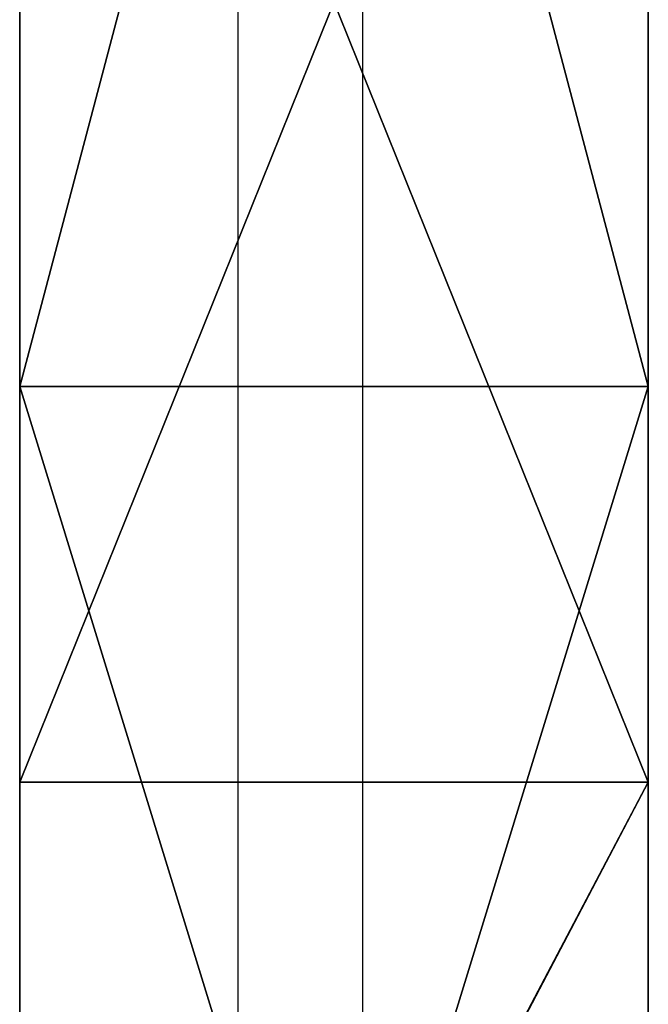
# Model space of a CAD drawing. Units: centimetres. Extents: x -344 to 342, y -325 to 345.
# Drawn here: x -142 to -140, y -145 to -143 of the extents above; entities that cross this region are included whole.
import ezdxf

# ---------------------------------------------------------------- set-up
doc = ezdxf.new("R2010")
doc.units = ezdxf.units.CM
doc.header["$LTSCALE"] = 2.54
doc.layers.get('0').update_dxf_attribs({"true_color": 0xffffff})
doc.layers.add('VP-EQ', color=7, linetype='Continuous', true_color=0x8a3492)

# ---------------------------------------------------------------- blocks, each defined once
blk = doc.blocks.new('Grupuj_141')
at = {"color": 0}
for p, q in [((4.6336, 0, 6.1697), (4.6336, 1.5, 6.1697)), ((4.6336, 0, 6.1697), (4.6336, 1.5, 6.1697)), ((11.7499, 0, 3.1511), (11.7499, 1.5, 3.1511)), ((11.7499, 0, 3.1511), (11.7499, 1.5, 3.1511)), ((12.6939, 0, 10.8233), (12.6939, 1.5, 10.8233)), ((12.6939, 0, 10.8233), (12.6939, 1.5, 10.8233))]:
    blk.add_line(p, q, dxfattribs=at)
mesh = blk.add_polyface(dxfattribs=at)
corners = [(0, 1.5, 5.5597), (6.0726, 1.5, 0.7995), (0, 1.5), (11.7499, 1.5, 3.1511), (16.6252, 1.5, 6.892), (4.6336, 1.5, 6.1697), (8.9701, 1.5, 7.9659), (20.3661, 1.5, 11.7673), (12.6939, 1.5, 10.8233), (15.5513, 1.5, 14.5471), (22.7177, 1.5, 17.4446), (17.3475, 1.5, 18.8836), (23.5198, 1.5, 23.5372), (17.9602, 1.5, 23.5372), (17.3475, 1.5, 28.1908), (22.7177, 1.5, 29.6298), (15.559, 1.5, 32.5086), (20.3738, 1.5, 35.2885)]
mesh.append_faces([[corners[k] for k in face] for face in [(0, 1, 2), (15, 16, 17)]], dxfattribs={"vtx0": -1, "color": 0})
mesh.append_faces([[corners[k] for k in face] for face in [(1, 0, 3), (3, 0, 4), (4, 6, 7), (7, 9, 10), (10, 11, 12), (12, 14, 15)]], dxfattribs={"vtx0": -1, "vtx1": -1, "color": 0})
mesh.append_faces([[corners[k] for k in face] for face in [(4, 0, 5), (4, 5, 6), (7, 6, 8), (7, 8, 9), (10, 9, 11), (12, 11, 13), (12, 13, 14), (15, 14, 16)]], dxfattribs={"vtx0": -1, "vtx2": -1, "color": 0})
at = {"color": 18, "true_color": 0x010101}
mesh = blk.add_polyface(dxfattribs=at)
corners = [(4.6336, 0, 6.1697), (0, 1.5, 5.5597), (0, 0, 5.5597), (4.6336, 1.5, 6.1697)]
mesh.append_faces([[corners[k] for k in face] for face in [(0, 1, 2), (1, 0, 3)]], dxfattribs={"vtx0": -1, "color": 18})
mesh = blk.add_polyface(dxfattribs=at)
corners = [(8.9701, 0, 7.9659), (4.6336, 1.5, 6.1697), (4.6336, 0, 6.1697), (8.9701, 1.5, 7.9659)]
mesh.append_faces([[corners[k] for k in face] for face in [(0, 1, 2), (1, 0, 3)]], dxfattribs={"vtx0": -1, "color": 18})
mesh = blk.add_polyface(dxfattribs=at)
corners = [(11.7499, 1.5, 3.1511), (6.0726, 0, 0.7995), (6.0726, 1.5, 0.7995), (11.7499, 0, 3.1511)]
mesh.append_faces([[corners[k] for k in face] for face in [(0, 1, 2), (1, 0, 3)]], dxfattribs={"vtx0": -1, "color": 18})
mesh = blk.add_polyface(dxfattribs=at)
corners = [(12.6939, 0, 10.8233), (8.9701, 1.5, 7.9659), (8.9701, 0, 7.9659), (12.6939, 1.5, 10.8233)]
mesh.append_faces([[corners[k] for k in face] for face in [(0, 1, 2), (1, 0, 3)]], dxfattribs={"vtx0": -1, "color": 18})
mesh = blk.add_polyface(dxfattribs=at)
corners = [(16.6252, 1.5, 6.892), (11.7499, 0, 3.1511), (11.7499, 1.5, 3.1511), (16.6252, 0, 6.892)]
mesh.append_faces([[corners[k] for k in face] for face in [(0, 1, 2), (1, 0, 3)]], dxfattribs={"vtx0": -1, "color": 18})
mesh = blk.add_polyface(dxfattribs=at)
corners = [(15.5513, 1.5, 14.5471), (12.6939, 0, 10.8233), (15.5513, 0, 14.5471), (12.6939, 1.5, 10.8233)]
mesh.append_faces([[corners[k] for k in face] for face in [(0, 1, 2), (1, 0, 3)]], dxfattribs={"vtx0": -1, "color": 18})
at = {"color": 0}
mesh = blk.add_polyface(dxfattribs=at)
corners = [(6.0726, 0, 0.7995), (0, 0, 5.5597), (0, 0), (11.7499, 0, 3.1511), (16.6252, 0, 6.892), (4.6336, 0, 6.1697), (8.9701, 0, 7.9659), (20.3661, 0, 11.7673), (12.6939, 0, 10.8233), (15.5513, 0, 14.5471), (22.7177, 0, 17.4446), (17.3475, 0, 18.8836), (23.5198, 0, 23.5372), (17.9602, 0, 23.5372), (22.7177, 0, 29.6298), (17.3475, 0, 28.1908), (15.559, 0, 32.5086), (20.3738, 0, 35.2885)]
mesh.append_faces([[corners[k] for k in face] for face in [(0, 1, 2), (16, 14, 17)]], dxfattribs={"vtx0": -1, "color": 0})
mesh.append_faces([[corners[k] for k in face] for face in [(1, 4, 5), (5, 4, 6), (6, 7, 8), (8, 7, 9), (9, 10, 11), (11, 12, 13), (13, 14, 15), (15, 14, 16)]], dxfattribs={"vtx0": -1, "vtx1": -1, "color": 0})
mesh.append_faces([[corners[k] for k in face] for face in [(1, 0, 3), (1, 3, 4), (6, 4, 7), (9, 7, 10), (11, 10, 12), (13, 12, 14)]], dxfattribs={"vtx0": -1, "vtx2": -1, "color": 0})
blk = doc.blocks.new('Komponent_42')
at = {"color": 0}
blk.add_blockref('Grupuj_141', (0.02, 0, 0.0228), dxfattribs=at)
blk = doc.blocks.new('Grupuj_145')
at = {"color": 0}
blk.add_blockref('Komponent_42', (23.5398, 0, -0.0228), dxfattribs=at)
at = {"color": 0, "extrusion": (-0.866025, 0, -0.5), "rotation": 90}
blk.add_blockref('Komponent_42', (0, 8.6139, -55.7147), dxfattribs=at)
blk = doc.blocks.new('Komponent_45')
at = {"color": 0}
blk.add_blockref('Grupuj_145', (0, 2.0954), dxfattribs=at)
blk = doc.blocks.new('Komponent_46')
at = {"color": 0, "extrusion": (0, 0, -1), "zscale": -1, "rotation": 180}
blk.add_blockref('Komponent_45', (0, 9.1954), dxfattribs=at)
blk = doc.blocks.new('3DGeom-6625_Defintion_1')
at = {"color": 7, "true_color": 0xf4f2f2}
blk.add_blockref('Komponent_46', (17.0893, -0.1473, 11.0516), dxfattribs=at)
blk = doc.blocks.new('Grupuj_208')
at = {"color": 0, "rotation": 180.0000000001401}
blk.add_blockref('3DGeom-6625_Defintion_1', (80.9703, 308.5543, 149.7273), dxfattribs=at)
blk = doc.blocks.new('1719_')
at = {"color": 0}
for p, q in [((615.6593, -348.3221), (615.6593, -413.3221)), ((615.9576, -401.3547), (615.9576, -360.6071))]:
    blk.add_line(p, q, dxfattribs=at)
blk = doc.blocks.new('1719_2D')
at = {"layer": 'VP-EQ', "color": 0}
blk.add_blockref('1719_', (-323.6092, 620.3769), dxfattribs=at)

msp = doc.modelspace()

# ---------------------------------------------------------------- block references
at = {"color": 0, "rotation": 89.99999999999147}
msp.add_blockref('Grupuj_208', (161.2416, -172.0738, 0.8989), dxfattribs=at)
at = {"layer": 'VP-EQ', "color": 0}
msp.add_blockref('1719_2D', (-433.3897, -371.2434), dxfattribs=at)

doc.saveas('drawing.dxf')
